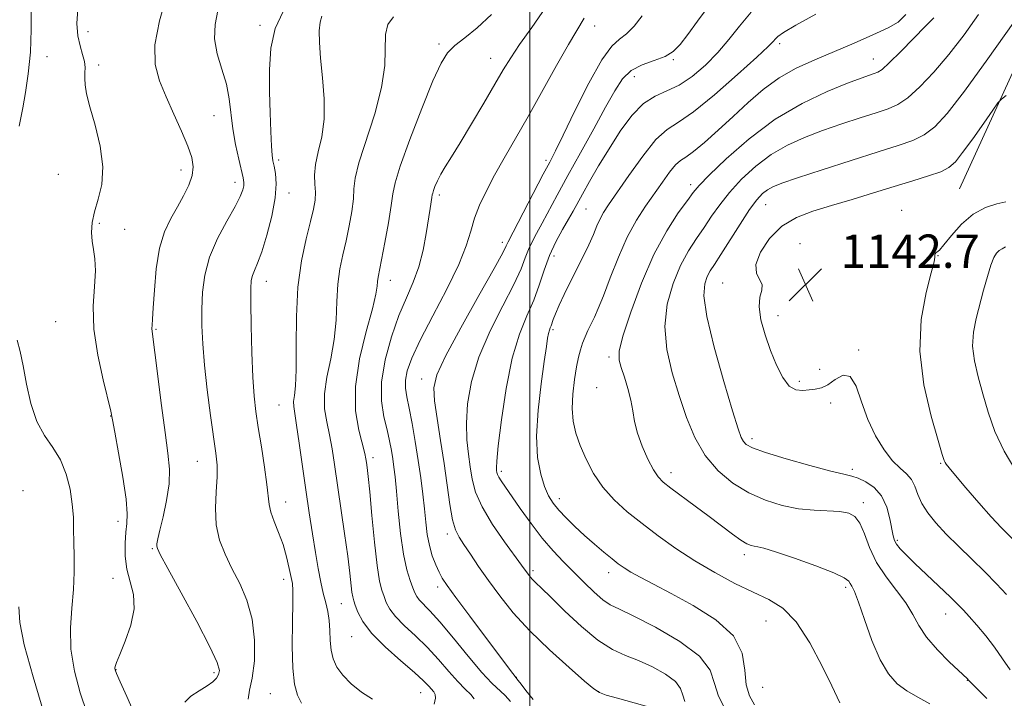
# Model space of a CAD drawing. Extents: x 2184800 to 2187700, y 297300 to 300200.
# Drawn here: x 2186878 to 2187114, y 299505 to 299667 of the extents above; entities that cross this region are included whole.
import ezdxf

# ---------------------------------------------------------------- set-up
doc = ezdxf.new("R2010")
doc.units = 0
doc.header["$MEASUREMENT"] = 0
for name, color, linetype, lineweight in [('BREAKLINE DTM HARD', 7, 'Continuous', 0), ('CONTOUR INDEX', 41, 'Continuous', 13), ('CONTOUR INTERMEDIATE', 44, 'Continuous', 0), ('GRID LINE', 7, 'Continuous', 0), ('SPOT ELEVATION', 7, 'Continuous', 0), ('SPOT ELEVATION DTM', 2, 'Continuous', 13)]:
    doc.layers.add(name, color=color, linetype=linetype, lineweight=lineweight)
doc.styles.add('Style-WORKING', font='WORKING.shx')

# ---------------------------------------------------------------- blocks, each defined once
blk = doc.blocks.new('SPOT')
at = {"layer": 'SPOT ELEVATION'}
for p, q in [((-3.91, -3.91), (3.82, 3.81)), ((-1.65, 3.77), (1.72, -3.93))]:
    blk.add_line(p, q, dxfattribs=at)

msp = doc.modelspace()

# ---------------------------------------------------------------- linework, layer by layer
at = {"layer": 'BREAKLINE DTM HARD'}
msp.add_polyline3d([(2187102.88, 299626.52, 1143.07), (2187127.05, 299679.49, 1140.4), (2187142.71, 299715.03, 1138.8), (2187158.33, 299755.23, 1139.2), (2187183.11, 299813.55, 1143.74), (2187190.34, 299824.97, 1144.41)], dxfattribs=at)
at = {"layer": 'CONTOUR INDEX', "flags": 128}
for points, elevation in [([(2186913.008, 299672.668), (2186911.335, 299666.744), (2186910.269, 299660.999), (2186910.339, 299656.3), (2186911.362, 299652.339), (2186912.977, 299648.5139), (2186914.838, 299644.403), (2186916.653, 299640.311), (2186918.145, 299636.726), (2186919.083, 299633.981), (2186919.425, 299631.791), (2186919.1749, 299629.7159), (2186918.3639, 299627.407), (2186917.131, 299624.872), (2186915.64, 299622.209), (2186914.061, 299619.435), (2186912.5761, 299616.251), (2186911.375, 299612.278), (2186910.588, 299607.365), (2186910.134, 299602.281), (2186909.874, 299598.025), (2186909.6929, 299595.3321), (2186909.579, 299593.887), (2186909.539, 299593.1101), (2186909.596, 299592.362), (2186910.265, 299587.339), (2186911.856, 299574.668), (2186912.707, 299568.156), (2186913.381, 299563.227), (2186913.742, 299559.418), (2186913.658, 299555.853), (2186913.072, 299551.914), (2186912.2281, 299547.998), (2186911.443, 299544.759), (2186910.966, 299542.675), (2186910.76, 299541.531), (2186910.722, 299540.934), (2186910.851, 299540.386), (2186911.5669, 299538.956), (2186913.394, 299535.606), (2186916.585, 299529.787), (2186920.306, 299522.911), (2186923.4501, 299516.877), (2186925.178, 299513.119), (2186925.71, 299511.195), (2186925.533, 299510.197), (2186925.029, 299509.357), (2186924.157, 299508.473), (2186922.768, 299507.486), (2186920.841, 299506.347), (2186918.853, 299505.06), (2186917.406, 299503.639)], 1110), ([(2186990.826, 299668.248), (2186987.434, 299665.083), (2186984.468, 299662.702), (2186982.092, 299660.841), (2186980.346, 299659.109), (2186978.785, 299656.617), (2186976.845, 299652.352), (2186974.178, 299645.787), (2186971.313, 299638.354), (2186968.998, 299631.969), (2186967.758, 299627.969), (2186967.238, 299625.352), (2186966.861, 299622.53), (2186966.188, 299618.383), (2186965.329, 299613.64), (2186964.533, 299609.497), (2186963.697, 299605.341), (2186963.557, 299604.35), (2186963.464, 299603.219), (2186963.1559, 299601.262), (2186962.335, 299597.784), (2186960.87, 299592.383), (2186959.287, 299585.832), (2186958.279, 299579.196), (2186958.33, 299573.388), (2186959.08, 299568.703), (2186960.511, 299563.16), (2186960.783, 299561.898), (2186960.932, 299560.954), (2186961.098, 299559.7571), (2186961.343, 299557.646), (2186961.708, 299553.936), (2186962.218, 299548.31), (2186962.823, 299541.924), (2186963.452, 299536.304), (2186964.0499, 299532.59), (2186964.609, 299530.385), (2186965.132, 299528.905), (2186965.674, 299527.484), (2186966.483, 299525.912), (2186967.856, 299524.093), (2186969.983, 299521.952), (2186972.63, 299519.498), (2186975.4541, 299516.762), (2186978.1579, 299513.824), (2186980.6261, 299510.968), (2186982.785, 299508.528), (2186984.563, 299506.742), (2186985.898, 299505.461), (2186986.7271, 299504.443)], 1120), ([(2187053.009, 299668.776), (2187050.25, 299665.465), (2187047.687, 299662.279), (2187045.029, 299659.165), (2187042.0639, 299656.131), (2187038.919, 299653.413), (2187035.8, 299651.309), (2187032.862, 299649.941), (2187030.057, 299648.738), (2187027.285, 299646.954), (2187024.4759, 299644.048), (2187021.685, 299640.283), (2187018.997, 299636.127), (2187016.507, 299632.017), (2187014.335, 299628.282), (2187012.609, 299625.22), (2187010.388, 299621.192), (2187009.303, 299619.275), (2187007.886, 299616.815), (2187006.292, 299613.856), (2187004.77, 299610.563), (2187003.492, 299607.08), (2187002.302, 299603.486), (2187000.965, 299599.844), (2186999.321, 299596.0951), (2186997.522, 299591.701), (2186995.796, 299586.008), (2186994.3379, 299578.744), (2186993.22, 299571.177), (2186992.479, 299564.963), (2186992.123, 299561.314), (2186992.04, 299559.678), (2186992.088, 299559.06), (2186992.161, 299558.619), (2186992.306, 299558.126), (2186992.604, 299557.5029), (2186993.152, 299556.639), (2186997.748, 299550.011), (2187000.316, 299546.397), (2187003.0061, 299542.854), (2187005.582, 299539.822), (2187008.0631, 299537.192), (2187010.536, 299534.714), (2187013.0369, 299532.229), (2187015.426, 299529.937), (2187017.5129, 299528.127), (2187019.292, 299526.929), (2187021.471, 299525.84), (2187024.936, 299524.1981), (2187030.158, 299521.534), (2187035.937, 299518.1641), (2187040.658, 299514.598), (2187043.181, 299511.24), (2187044.2699, 299508.081), (2187045.167, 299505.008), (2187046.808, 299501.9681)], 1130), ([(2187115.7519, 299666.142), (2187109.711, 299657.614), (2187104.087, 299649.876), (2187099.955, 299644.567), (2187096.98, 299641.366), (2187094.471, 299639.465), (2187091.761, 299638.125), (2187088.26, 299636.889), (2187083.4, 299635.37), (2187076.95, 299633.325), (2187070.041, 299631.0919), (2187064.14, 299629.149), (2187060.334, 299627.845), (2187058.1931, 299626.993), (2187056.905, 299626.277), (2187055.756, 299625.37), (2187054.419, 299623.9121), (2187052.665, 299621.536), (2187050.383, 299618.08), (2187045.765, 299610.776), (2187044.249, 299608.425), (2187043.249, 299606.844), (2187042.512, 299605.489), (2187041.902, 299603.764), (2187041.728, 299600.865), (2187042.41, 299595.932), (2187044.178, 299588.593), (2187046.481, 299580.398), (2187048.579, 299573.3831), (2187049.912, 299569.071), (2187050.653, 299566.946), (2187051.159, 299565.979), (2187051.845, 299565.276), (2187053.363, 299564.485), (2187056.423, 299563.389), (2187061.371, 299561.875), (2187067.081, 299560.247), (2187072.063, 299558.916), (2187075.228, 299558.158), (2187077.101, 299557.729), (2187078.61, 299557.252), (2187080.462, 299556.397), (2187082.475, 299555.012), (2187084.249, 299552.989), (2187085.477, 299550.334), (2187086.231, 299547.503), (2187086.995, 299543.416), (2187087.333, 299542.338), (2187087.856, 299541.435), (2187088.728, 299540.353), (2187090.119, 299538.877), (2187092.205, 299536.829), (2187095.025, 299534.154), (2187100.727, 299528.784), (2187102.534, 299527.022), (2187103.851, 299525.648), (2187105.2231, 299524.127), (2187107.056, 299522.051), (2187109.189, 299519.523), (2187111.321, 299516.773), (2187113.228, 299514.005), (2187115.001, 299511.312)], 1140)]:
    msp.add_lwpolyline(points, dxfattribs=dict(at, elevation=elevation))
at = {"layer": 'CONTOUR INTERMEDIATE', "flags": 128}
for points, elevation in [([(2187042.9769, 299670.399), (2187040.171, 299666.656), (2187037.844, 299663.448), (2187036.038, 299661.059), (2187034.385, 299659.37), (2187032.41, 299658.163), (2187029.806, 299657.206), (2187026.922, 299656.207), (2187024.274, 299654.863), (2187022.201, 299652.88), (2187020.3479, 299650.015), (2187018.182, 299646.036), (2187015.341, 299640.881), (2187012.148, 299635.164), (2187009.096, 299629.668), (2187006.577, 299625.027), (2187002.963, 299618.256), (2187001.643, 299615.856), (2187000.566, 299613.841), (2186999.7, 299611.973), (2186998.9451, 299609.965), (2186997.932, 299607.358), (2186996.223, 299603.644), (2186993.578, 299598.52), (2186990.538, 299592.4811), (2186987.839, 299586.225), (2186986.06, 299580.347), (2186985.135, 299575.035), (2186984.842, 299570.375), (2186984.966, 299566.407), (2186985.3351, 299562.984), (2186985.789, 299559.916), (2186986.259, 299556.988), (2186987.063, 299553.903), (2186988.608, 299550.34), (2186991.11, 299546.1631), (2186993.994, 299541.97), (2186998.015, 299536.446), (2186999.604, 299534.221), (2187000.092, 299533.618), (2187000.697, 299532.96), (2187001.51, 299532.172), (2187002.85, 299530.901), (2187005.09, 299528.723), (2187008.434, 299525.434), (2187012.404, 299521.705), (2187016.354, 299518.425), (2187019.7991, 299516.239), (2187022.916, 299514.81), (2187026.048, 299513.56), (2187029.384, 299512.036), (2187032.516, 299510.295), (2187034.8869, 299508.523), (2187036.132, 299506.865), (2187036.67, 299505.306), (2187037.113, 299503.789)], 1128), ([(2186880.619, 299670.106), (2186880.651, 299664.653), (2186880.444, 299659.204), (2186879.941, 299654.077), (2186879.272, 299649.553), (2186878.614, 299645.908), (2186877.776, 299641.549)], 1106), ([(2186891.824, 299669.536), (2186891.585, 299666.1341), (2186891.815, 299663.182), (2186892.346, 299660.72), (2186892.96, 299658.689), (2186893.425, 299657.005), (2186893.577, 299655.5759), (2186893.528, 299654.27), (2186893.46, 299652.944), (2186893.544, 299651.409), (2186893.918, 299649.285), (2186894.709, 299646.144), (2186895.932, 299641.76), (2186897.149, 299636.707), (2186897.808, 299631.763), (2186897.537, 299627.543), (2186896.684, 299624.0299), (2186895.778, 299621.043), (2186895.245, 299618.422), (2186895.098, 299616.086), (2186895.251, 299613.973), (2186895.593, 299611.965), (2186895.923, 299609.735), (2186896.02, 299606.897), (2186895.772, 299603.143), (2186895.511, 299598.46), (2186895.6841, 299592.907), (2186896.577, 299586.71), (2186897.852, 299580.748), (2186899.708, 299573.263), (2186900.15, 299571.183), (2186900.696, 299568.2271), (2186901.586, 299563.319), (2186902.592, 299557.474), (2186903.369, 299552.233), (2186903.662, 299548.719), (2186903.586, 299546.386), (2186903.345, 299544.276), (2186903.138, 299541.641), (2186903.141, 299538.591), (2186903.527, 299535.447), (2186904.343, 299532.431), (2186905.135, 299529.358), (2186905.327, 299525.939), (2186904.539, 299522.047), (2186903.187, 299518.197), (2186901.8841, 299515.06), (2186901.106, 299513.1259), (2186900.783, 299512.154), (2186900.708, 299511.72), (2186900.751, 299511.365), (2186901.086, 299510.502), (2186901.961, 299508.507), (2186903.523, 299504.984), (2186905.508, 299500.433)], 1108), ([(2186925.3401, 299669.196), (2186924.686, 299665.8691), (2186924.554, 299662.422), (2186925.204, 299658.843), (2186926.3039, 299655.203), (2186927.371, 299651.59), (2186928.051, 299648.061), (2186928.935, 299640.9059), (2186929.595, 299637.153), (2186930.348, 299633.649), (2186931.405, 299629.11), (2186931.566, 299628.068), (2186931.532, 299627.2611), (2186931.304, 299626.242), (2186930.691, 299624.673), (2186929.4521, 299622.246), (2186927.49, 299618.78), (2186925.255, 299614.607), (2186923.34, 299610.181), (2186922.191, 299605.879), (2186921.681, 299601.74), (2186921.534, 299597.722), (2186921.537, 299593.721), (2186921.705, 299589.391), (2186922.111, 299584.3269), (2186922.785, 299578.355), (2186923.586, 299572.236), (2186924.864, 299563.202), (2186925.1421, 299560.363), (2186925.155, 299557.526), (2186924.943, 299554.001), (2186924.772, 299550.02), (2186924.959, 299546.042), (2186925.747, 299542.41), (2186927.055, 299539.009), (2186928.725, 299535.609), (2186930.572, 299531.994), (2186932.294, 299528.005), (2186933.563, 299523.5), (2186934.131, 299518.481), (2186934.084, 299513.527), (2186933.588, 299509.361), (2186932.894, 299506.461), (2186932.58, 299504.311)], 1112), ([(2186940.945, 299668.938), (2186939.029, 299664.877), (2186938.013, 299660.164), (2186937.684, 299655.034), (2186937.722, 299649.774), (2186937.854, 299644.698), (2186938.012, 299640.215), (2186938.177, 299636.76), (2186938.341, 299634.583), (2186938.535, 299633.197), (2186938.801, 299631.932), (2186939.129, 299630.197), (2186939.307, 299627.723), (2186939.0679, 299624.32), (2186938.248, 299619.976), (2186937.068, 299615.381), (2186935.846, 299611.402), (2186934.847, 299608.684), (2186934.109, 299606.972), (2186933.6121, 299605.788), (2186933.333, 299604.602), (2186933.227, 299602.669), (2186933.244, 299599.192), (2186933.342, 299593.741), (2186933.508, 299587.342), (2186933.737, 299581.389), (2186934.036, 299576.878), (2186934.445, 299573.214), (2186935.015, 299569.401), (2186935.756, 299564.765), (2186936.5141, 299559.904), (2186937.094, 299555.734), (2186937.587, 299550.9389), (2186937.997, 299549.133), (2186938.814, 299546.897), (2186939.878, 299544.246), (2186940.9419, 299541.341), (2186941.805, 299538.3729), (2186942.448, 299535.647), (2186942.9, 299533.495), (2186943.188, 299532.018), (2186943.326, 299530.378), (2186943.3271, 299527.504), (2186943.227, 299522.733), (2186943.16, 299517.022), (2186943.285, 299511.733), (2186943.723, 299507.91), (2186944.441, 299505.313), (2186945.371, 299503.384)], 1114), ([(2187003.899, 299669.979), (2187000.501, 299665.16), (2186997.589, 299661.086), (2186995.455, 299657.906), (2186993.684, 299654.9951), (2186991.683, 299651.54), (2186989.043, 299647.014), (2186986.104, 299642.04), (2186983.387, 299637.533), (2186981.303, 299634.183), (2186979.8, 299631.8039), (2186978.714, 299629.987), (2186977.903, 299628.409), (2186977.324, 299627.08), (2186976.957, 299626.098), (2186976.771, 299625.493), (2186976.681, 299625.038), (2186976.592, 299624.4421), (2186976.146, 299621.769), (2186975.234, 299615.819), (2186974.505, 299611.835), (2186973.486, 299607.829), (2186972.127, 299604.147), (2186970.5, 299600.441), (2186968.709, 299596.193), (2186966.899, 299591.078), (2186965.38, 299585.551), (2186964.505, 299580.264), (2186964.498, 299575.735), (2186965.0779, 299571.961), (2186965.839, 299568.809), (2186966.45, 299566.149), (2186966.891, 299563.867), (2186967.218, 299561.852), (2186967.487, 299559.913), (2186967.757, 299557.534), (2186968.085, 299554.119), (2186968.521, 299549.343), (2186969.078, 299543.965), (2186969.76, 299539.016), (2186970.551, 299535.303), (2186971.346, 299532.737), (2186972.02, 299531.005), (2186972.503, 299529.809), (2186972.947, 299528.91), (2186973.56, 299528.086), (2186976.122, 299525.471), (2186978.492, 299522.831), (2186981.72, 299518.953), (2186985.291, 299514.592), (2186988.542, 299510.746), (2186990.972, 299508.15), (2186994.1371, 299505.17), (2186995.424, 299503.73)], 1122), ([(2187068.487, 299668.333), (2187063.7, 299665.661), (2187060.805, 299663.96), (2187059.4191, 299663), (2187058.823, 299662.422), (2187058.291, 299661.819), (2187057.06, 299660.578), (2187054.362, 299658.032), (2187049.775, 299653.851), (2187044.288, 299649.041), (2187039.239, 299644.944), (2187035.601, 299642.454), (2187032.886, 299640.682), (2187030.239, 299638.293), (2187027.054, 299634.375), (2187023.71, 299629.7131), (2187018.892, 299622.678), (2187017.688, 299620.849), (2187016.866, 299619.359), (2187016.108, 299617.65), (2187015.25, 299615.584), (2187014.167, 299613.128), (2187012.783, 299610.289), (2187009.659, 299604.141), (2187008.247, 299601.224), (2187007.071, 299598.656), (2187006.193, 299596.618), (2187005.645, 299595.221), (2187005.125, 299593.716), (2187004.92, 299593.207), (2187004.707, 299592.649), (2187004.502, 299591.91), (2187004.297, 299590.78), (2187003.998, 299588.74), (2187003.49, 299585.192), (2187002.737, 299579.826), (2187002.006, 299573.4849), (2187001.647, 299567.299), (2187001.907, 299562.185), (2187002.63, 299558.206), (2187003.562, 299555.212), (2187004.519, 299553.014), (2187005.596, 299551.273), (2187006.96, 299549.6111), (2187008.7269, 299547.731), (2187010.825, 299545.663), (2187013.131, 299543.52), (2187015.511, 299541.419), (2187017.773, 299539.4999), (2187019.711, 299537.909), (2187021.221, 299536.725), (2187022.594, 299535.762), (2187024.224, 299534.768), (2187026.477, 299533.51), (2187029.609, 299531.837), (2187033.849, 299529.617), (2187039.177, 299526.759), (2187044.572, 299523.3361), (2187048.765, 299519.465), (2187050.871, 299515.314), (2187051.549, 299511.2681), (2187051.844, 299507.764), (2187052.596, 299505.091), (2187053.82, 299502.935)], 1132), ([(2187090.077, 299668.251), (2187088.254, 299666.44), (2187085.789, 299665.032), (2187082.169, 299663.348), (2187077.7059, 299661.405), (2187068.255, 299657.438), (2187063.835, 299655.395), (2187059.712, 299653.058), (2187055.902, 299650.28), (2187052.29, 299647.159), (2187048.73, 299643.857), (2187045.161, 299640.571), (2187041.859, 299637.635), (2187039.186, 299635.42), (2187037.37, 299634.127), (2187036.1, 299633.278), (2187034.933, 299632.224), (2187033.506, 299630.465), (2187031.794, 299628.093), (2187027.749, 299622.379), (2187025.556, 299619.007), (2187023.354, 299614.958), (2187021.233, 299610.143), (2187019.302, 299605.187), (2187017.677, 299600.895), (2187016.4341, 299597.8539), (2187015.483, 299595.78), (2187014.689, 299594.172), (2187013.948, 299592.618), (2187013.26, 299591.059), (2187012.651, 299589.529), (2187012.136, 299588.002), (2187011.669, 299586.229), (2187011.196, 299583.902), (2187010.695, 299580.84), (2187010.292, 299577.367), (2187010.1511, 299573.933), (2187010.403, 299570.862), (2187011.057, 299567.989), (2187012.09, 299565.025), (2187013.491, 299561.769), (2187015.289, 299558.373), (2187017.526, 299555.075), (2187020.229, 299552.047), (2187023.368, 299549.197), (2187026.902, 299546.361), (2187030.7909, 299543.42), (2187035.017, 299540.423), (2187039.565, 299537.457), (2187044.366, 299534.621), (2187049.129, 299532.057), (2187053.508, 299529.914), (2187057.266, 299528.169), (2187060.596, 299526.105), (2187063.799, 299522.83), (2187067.052, 299517.85), (2187070.039, 299512.261), (2187072.321, 299507.554), (2187073.593, 299504.844), (2187074.2231, 299503.454)], 1134), ([(2187107.4959, 299668.234), (2187103.996, 299663.356), (2187100.36, 299658.645), (2187096.7691, 299654.429), (2187093.4201, 299650.924), (2187090.515, 299648.319), (2187088.127, 299646.692), (2187085.798, 299645.6629), (2187082.941, 299644.738), (2187079.1461, 299643.53), (2187074.716, 299642.064), (2187070.134, 299640.471), (2187065.79, 299638.825), (2187061.711, 299636.9759), (2187057.835, 299634.718), (2187054.136, 299631.93), (2187050.745, 299628.816), (2187047.83, 299625.667), (2187045.49, 299622.712), (2187043.547, 299619.935), (2187041.756, 299617.2649), (2187039.918, 299614.589), (2187038.029, 299611.645), (2187036.134, 299608.1309), (2187034.334, 299603.8371), (2187032.952, 299598.907), (2187032.37, 299593.574), (2187032.839, 299588.055), (2187034.101, 299582.498), (2187035.768, 299577.034), (2187037.5559, 299571.799), (2187039.576, 299566.948), (2187042.043, 299562.641), (2187045.102, 299559.006), (2187048.64, 299556.036), (2187052.476, 299553.693), (2187056.445, 299551.935), (2187060.439, 299550.703), (2187064.367, 299549.935), (2187068.117, 299549.5469), (2187074.294, 299549.225), (2187076.372, 299548.894), (2187077.884, 299548.086), (2187079.056, 299546.487), (2187080.127, 299543.902), (2187081.366, 299540.629), (2187083.055, 299537.088), (2187085.343, 299533.635), (2187087.858, 299530.38), (2187090.096, 299527.37), (2187091.734, 299524.61), (2187093.177, 299521.937), (2187095.011, 299519.146), (2187097.604, 299516.144), (2187100.453, 299513.29), (2187104.787, 299509.214), (2187105.086, 299508.878), (2187105.63, 299508.322), (2187107.012, 299506.95), (2187109.458, 299504.501)], 1138), ([(2186950.229, 299667.878), (2186949.821, 299666.455), (2186949.623, 299664.374), (2186949.655, 299661.512), (2186949.925, 299657.76), (2186950.386, 299653.125), (2186950.777, 299648.075), (2186950.785, 299643.198), (2186950.218, 299638.964), (2186949.3799, 299635.389), (2186948.698, 299632.375), (2186948.4831, 299629.822), (2186948.578, 299627.626), (2186948.706, 299625.681), (2186948.632, 299623.824), (2186948.264, 299621.648), (2186947.549, 299618.687), (2186946.499, 299614.57), (2186945.381, 299609.3061), (2186944.526, 299602.999), (2186944.166, 299595.912), (2186944.12, 299588.944), (2186944.109, 299583.154), (2186943.9241, 299579.309), (2186943.656, 299577.017), (2186943.468, 299575.595), (2186943.4931, 299574.368), (2186943.744, 299572.684), (2186944.203, 299569.895), (2186944.845, 299565.58), (2186946.415, 299554.473), (2186947.21, 299548.97), (2186947.973, 299543.917), (2186948.691, 299539.4331), (2186949.36, 299535.603), (2186949.988, 299532.379), (2186950.589, 299529.676), (2186951.164, 299527.384), (2186951.657, 299525.289), (2186951.9981, 299523.15), (2186952.155, 299520.8009), (2186952.255, 299518.363), (2186952.463, 299516.032), (2186952.937, 299513.944), (2186953.816, 299512.005), (2186955.236, 299510.0581), (2186957.267, 299508.014), (2186959.73, 299506.035), (2186962.383, 299504.348)], 1116), ([(2186967.4151, 299667.732), (2186966.056, 299665.83), (2186965.489, 299663.4491), (2186965.281, 299656.048), (2186964.56, 299650.767), (2186962.893, 299644.49), (2186959.058, 299632.716), (2186958.183, 299629.057), (2186957.916, 299626.509), (2186957.784, 299624.106), (2186957.41, 299621.103), (2186956.796, 299617.644), (2186956.041, 299614.092), (2186955.2479, 299610.706), (2186954.539, 299607.324), (2186954.042, 299603.675), (2186953.815, 299599.566), (2186953.638, 299595.103), (2186953.222, 299590.469), (2186952.3969, 299585.846), (2186951.471, 299581.424), (2186950.874, 299577.3959), (2186950.912, 299573.878), (2186951.412, 299570.693), (2186952.08, 299567.59), (2186952.689, 299564.298), (2186953.28, 299560.477), (2186955.676, 299543.985), (2186956.427, 299538.57), (2186956.934, 299534.517), (2186957.4511, 299529.936), (2186957.64, 299528.795), (2186957.8821, 299527.897), (2186958.244, 299526.806), (2186958.845, 299525.16), (2186960.019, 299522.914), (2186962.152, 299520.1), (2186965.418, 299516.829), (2186969.137, 299513.525), (2186972.416, 299510.693), (2186974.578, 299508.709), (2186975.814, 299507.449), (2186977.049, 299506.0961), (2186977.373, 299505.48), (2186977.42, 299504.539), (2186977.153, 299503.11)], 1118), ([(2187013.047, 299667.352), (2187009.314, 299661.088), (2187006.435, 299656.031), (2186999.617, 299643.863), (2186993.899, 299633.842), (2186991.603, 299629.749), (2186989.636, 299626.041), (2186988.0201, 299622.637), (2186986.793, 299619.474), (2186985.886, 299616.397), (2186984.823, 299612.895), (2186983.023, 299608.365), (2186980.141, 299602.49), (2186976.775, 299596.101), (2186973.763, 299590.314), (2186971.754, 299585.986), (2186970.671, 299582.924), (2186970.251, 299580.673), (2186970.262, 299578.773), (2186970.587, 299576.725), (2186971.143, 299574.026), (2186971.8429, 299570.336), (2186972.594, 299565.995), (2186973.306, 299561.507), (2186973.904, 299557.291), (2186974.388, 299553.424), (2186974.78, 299549.894), (2186975.112, 299546.687), (2186975.475, 299543.767), (2186975.974, 299541.094), (2186976.675, 299538.651), (2186977.49, 299536.504), (2186978.29, 299534.7429), (2186979.06, 299533.308), (2186980.225, 299531.548), (2186982.322, 299528.662), (2186985.6349, 299524.2), (2186992.768, 299514.677), (2186995.94, 299510.495), (2186997.26, 299508.827), (2186997.962, 299507.908), (2186999.114, 299506.425), (2187000.845, 299504.247)], 1124), ([(2187026.961, 299667.955), (2187024.984, 299665.451), (2187023.16, 299663.608), (2187021.478, 299662.344), (2187019.636, 299660.678), (2187017.259, 299657.404), (2187014.152, 299651.816), (2187010.836, 299645.21), (2187008.01, 299639.379), (2187006.145, 299635.5839), (2187004.788, 299632.938), (2187003.257, 299630.021), (2186994.841, 299613.826), (2186994.631, 299613.383), (2186994.399, 299612.851), (2186993.562, 299611.229), (2186991.482, 299607.444), (2186987.835, 299600.944), (2186983.553, 299593.2601), (2186979.8819, 299586.442), (2186977.781, 299581.951), (2186977.051, 299578.894), (2186977.205, 299575.788), (2186977.809, 299571.499), (2186978.631, 299566.29), (2186979.489, 299560.771), (2186980.913, 299550.903), (2186981.5551, 299547.303), (2186982.242, 299544.8889), (2186983.095, 299543.144), (2186984.251, 299541.375), (2186985.816, 299539.029), (2186987.784, 299536.1029), (2186990.119, 299532.733), (2186992.824, 299529.031), (2186996.06, 299525.015), (2187000.0239, 299520.68), (2187004.728, 299516.129), (2187009.419, 299511.901), (2187013.156, 299508.645), (2187015.336, 299506.79), (2187016.703, 299505.901), (2187018.339, 299505.324), (2187020.996, 299504.555), (2187028.989, 299502.302)], 1126), ([(2187096.763, 299667.438), (2187094.853, 299665.545), (2187088.837, 299659.419), (2187086.098, 299656.695), (2187084.356, 299655.117), (2187083.319, 299654.419), (2187082.482, 299654.107), (2187081.341, 299653.735), (2187079.391, 299653.037), (2187076.128, 299651.793), (2187071.245, 299649.805), (2187065.229, 299646.958), (2187058.765, 299643.159), (2187052.517, 299638.489), (2187047.071, 299633.721), (2187042.994, 299629.7989), (2187040.596, 299627.343), (2187039.168, 299625.666), (2187037.746, 299623.755), (2187035.586, 299620.753), (2187032.809, 299616.446), (2187029.755, 299610.774), (2187026.765, 299603.91), (2187024.177, 299596.949), (2187022.33, 299591.215), (2187021.461, 299587.629), (2187021.406, 299585.492), (2187021.897, 299583.702), (2187022.678, 299581.397), (2187023.5309, 299578.684), (2187024.245, 299575.911), (2187024.698, 299573.325), (2187025.108, 299570.772), (2187025.778, 299568.001), (2187026.9119, 299564.882), (2187028.305, 299561.792), (2187029.651, 299559.234), (2187030.769, 299557.528), (2187031.992, 299556.271), (2187033.778, 299554.876), (2187039.648, 299550.531), (2187042.968, 299548.056), (2187048.566, 299543.833), (2187050.591, 299542.388), (2187052.023, 299541.517), (2187053.015, 299541.089), (2187053.774, 299540.919), (2187054.584, 299540.805), (2187056.0541, 299540.473), (2187058.876, 299539.6311), (2187063.385, 299538.116), (2187068.516, 299536.27), (2187072.849, 299534.565), (2187075.33, 299533.36), (2187076.371, 299532.571), (2187076.744, 299532), (2187077.12, 299531.376), (2187077.735, 299530.1169), (2187078.723, 299527.57), (2187080.165, 299523.378), (2187081.942, 299518.391), (2187083.885, 299513.759), (2187085.873, 299510.366), (2187087.969, 299508.033), (2187090.282, 299506.3129), (2187092.903, 299504.796), (2187095.833, 299503.208)], 1136), ([(2187114.117, 299648.857), (2187112.962, 299647.986), (2187112.118, 299647.067), (2187110.8609, 299645.312), (2187108.7, 299642.2309), (2187106.076, 299638.521), (2187103.662, 299635.177), (2187101.911, 299632.9471), (2187100.386, 299631.589), (2187098.428, 299630.611), (2187095.521, 299629.599), (2187091.724, 299628.44), (2187087.24, 299627.097), (2187082.292, 299625.566), (2187077.1919, 299623.975), (2187072.273, 299622.486), (2187067.81, 299621.162), (2187063.846, 299619.671), (2187060.3641, 299617.585), (2187057.403, 299614.659), (2187055.223, 299611.383), (2187054.138, 299608.434), (2187054.28, 299606.312), (2187055.051, 299604.82), (2187055.667, 299603.584), (2187055.574, 299602.255), (2187055.127, 299600.557), (2187054.908, 299598.238), (2187055.3581, 299595.147), (2187056.367, 299591.547), (2187057.683, 299587.801), (2187059.098, 299584.273), (2187060.577, 299581.312), (2187062.131, 299579.269), (2187063.753, 299578.353), (2187065.381, 299578.227), (2187066.94, 299578.416), (2187068.389, 299578.573), (2187069.829, 299578.873), (2187071.398, 299579.619), (2187073.178, 299580.891), (2187075.019, 299581.887), (2187076.718, 299581.58), (2187078.146, 299579.2699), (2187079.481, 299575.545), (2187080.98, 299571.318), (2187082.817, 299567.379), (2187084.858, 299564.018), (2187086.886, 299561.403), (2187088.7111, 299559.599), (2187090.242, 299558.263), (2187091.4149, 299556.949), (2187092.227, 299555.306), (2187092.938, 299553.353), (2187093.873, 299551.2039), (2187095.299, 299548.939), (2187097.26, 299546.518), (2187099.744, 299543.865), (2187102.693, 299540.945), (2187105.868, 299537.878), (2187108.9869, 299534.821), (2187111.795, 299531.936), (2187114.161, 299529.401)], 1142), ([(2187113.974, 299623.39), (2187111.878, 299622.949), (2187109.146, 299622.064), (2187106.194, 299620.463), (2187103.405, 299618.039), (2187101.008, 299615.346), (2187099.195, 299613.106), (2187098.086, 299611.849), (2187097.519, 299611.343), (2187097.257, 299611.165), (2187097.104, 299610.971), (2187097.021, 299610.729), (2187097.003, 299610.482), (2187097.007, 299610.137), (2187096.81, 299609.047), (2187096.15, 299606.4231), (2187094.934, 299601.708), (2187093.761, 299595.257), (2187093.403, 299587.654), (2187094.366, 299579.575), (2187096.099, 299572.063), (2187097.783, 299566.251), (2187098.79, 299562.927), (2187099.242, 299561.49), (2187099.447, 299560.992), (2187099.725, 299560.569), (2187100.433, 299559.685), (2187101.939, 299557.885), (2187104.446, 299554.921), (2187107.503, 299551.363), (2187110.4941, 299547.982), (2187112.944, 299545.367), (2187116.699, 299541.596)], 1144), ([(2187113.944, 299612.611), (2187113.107, 299612.166), (2187112.421, 299611.766), (2187111.776, 299611.138), (2187111.116, 299610.034), (2187110.393, 299608.209), (2187109.578, 299605.524), (2187108.693, 299602.262), (2187106.898, 299595.462), (2187106.25, 299592.181), (2187106.058, 299588.836), (2187106.473, 299585.309), (2187107.359, 299581.537), (2187108.508, 299577.469), (2187109.791, 299573.08), (2187111.39, 299568.452), (2187113.564, 299563.691), (2187116.416, 299558.976)], 1146), ([(2186877.262, 299590.308), (2186877.983, 299587.575), (2186878.732, 299584.113), (2186879.5549, 299579.782), (2186880.589, 299575.122), (2186881.989, 299570.844), (2186883.828, 299567.445), (2186885.8379, 299564.5649), (2186887.669, 299561.629), (2186889.04, 299558.223), (2186889.956, 299554.567), (2186890.494, 299551.04), (2186890.739, 299547.9059), (2186890.814, 299544.97), (2186890.85, 299541.923), (2186890.932, 299538.513), (2186890.961, 299534.721), (2186890.796, 299530.584), (2186890.382, 299526.136), (2186890.032, 299521.383), (2186890.149, 299516.327), (2186891.0099, 299511.0351), (2186892.397, 299505.8471), (2186893.966, 299501.169)], 1106), ([(2186877.674, 299526.437), (2186877.935, 299522.648), (2186878.976, 299517.375), (2186881.087, 299509.651), (2186883.685, 299501.061)], 1104)]:
    msp.add_lwpolyline(points, dxfattribs=dict(at, elevation=elevation))
at = {"layer": 'GRID LINE', "flags": 128}
msp.add_lwpolyline([(2187000, 300000), (2187000, 297500)], dxfattribs=at)
at = {"layer": 'SPOT ELEVATION DTM'}
for p in [(2186935.42, 299665.67, 1113.65), (2186894.25, 299664.18, 1108.65), (2187015.57, 299665.53, 1124.65), (2186978.25, 299661.22, 1119.65), (2187059.84, 299661.31, 1132.35), (2186884.41, 299658.19, 1106.45), (2186990.66, 299657.74, 1121.25), (2187034.41, 299657.42, 1128.15), (2187082.31, 299657.62, 1135.25), (2186896.78, 299656.15, 1108.45), (2187025.07, 299653.38, 1128.85), (2186924.39, 299644.07, 1111.15), (2186939.89, 299633.4, 1114.35), (2187003.91, 299633.33, 1125.65), (2186916.49, 299631.01, 1109.45), (2186887.15, 299630.02, 1106.95), (2186929.46, 299628.07, 1111.45), (2186942.38, 299625.55, 1114.55), (2187038.57, 299627.52, 1135.55), (2186978.35, 299625.07, 1122.35), (2187013.46, 299621.67, 1130.95), (2187056.51, 299622.69, 1140.85), (2187089.1, 299621.39, 1143.35), (2186896.95, 299618.26, 1108.25), (2186903.04, 299616.84, 1108.65), (2186993.49, 299613.7, 1125.55), (2187064.74, 299613.38, 1143.85), (2187005.86, 299610.4, 1130.65), (2187097.77, 299610.53, 1144.05), (2186936.95, 299604.36, 1114.65), (2186966.65, 299604.57, 1120.65), (2187046.18, 299603.97, 1141.15), (2187059.44, 299596.17, 1142.65), (2186886.47, 299594.72, 1106.95), (2186910.54, 299592.89, 1110.15), (2187005.61, 299592.81, 1132.25), (2187078.76, 299587.96, 1142.25), (2187018.98, 299586.26, 1135.65), (2187069.42, 299583.27, 1143.25), (2186974.13, 299580.95, 1125.35), (2187016, 299578.88, 1135.45), (2187064.56, 299580.46, 1142.45), (2186939.95, 299574.74, 1115.05), (2187072.07, 299575.25, 1141.15), (2186899.68, 299572.11, 1107.95), (2187053.21, 299566.73, 1140.45), (2186962.5, 299562.12, 1120.45), (2186920.44, 299561.27, 1111.15), (2187098.38, 299560.8, 1143.85), (2186993.19, 299558.91, 1130.35), (2187033.86, 299558.54, 1136.55), (2187077.28, 299559.35, 1140.35), (2186878.69, 299554.26, 1104.3), (2186941.58, 299551.51, 1114.65), (2187007.11, 299552.31, 1132.55), (2187079.91, 299551.41, 1138.45), (2186901.4, 299546.88, 1107.45), (2186980.3, 299543.85, 1125.55), (2187088.01, 299542.37, 1140.25), (2186909.63, 299540.35, 1109.85), (2187051.39, 299538.89, 1135.55), (2187000.79, 299535.13, 1128.35), (2187018.89, 299534.62, 1131.45), (2186900.26, 299533.26, 1107.35), (2186941.09, 299532.99, 1113.45), (2186977.98, 299531.18, 1123.55), (2187075.64, 299531.11, 1135.65), (2186954.9, 299527.23, 1117.15), (2187099.58, 299524.71, 1139.25), (2187056.57, 299523.03, 1133.05), (2186957.4, 299519.33, 1117.15), (2186900.94, 299511.42, 1108.05), (2186924.44, 299510.71, 1109.65), (2186996.84, 299509.58, 1124.05), (2187104.82, 299508.81, 1137.95), (2186937.88, 299505.63, 1112.95), (2186973.87, 299505.87, 1117.15), (2187016.49, 299506.13, 1126.05), (2187055.75, 299507.13, 1133.35)]:
    msp.add_point(p, dxfattribs=at)

# ---------------------------------------------------------------- block references
at = {"layer": 'SPOT ELEVATION'}
msp.add_blockref('SPOT', (2187066.04, 299603.58, 1142.7), dxfattribs=at)

# ---------------------------------------------------------------- texts
at = {"layer": 'SPOT ELEVATION', "style": 'Style-WORKING'}
msp.add_text('1142.7', height=7.99998, dxfattribs=at).set_placement((2187074.46, 299607.58, 1142.7))

doc.saveas('drawing.dxf')
